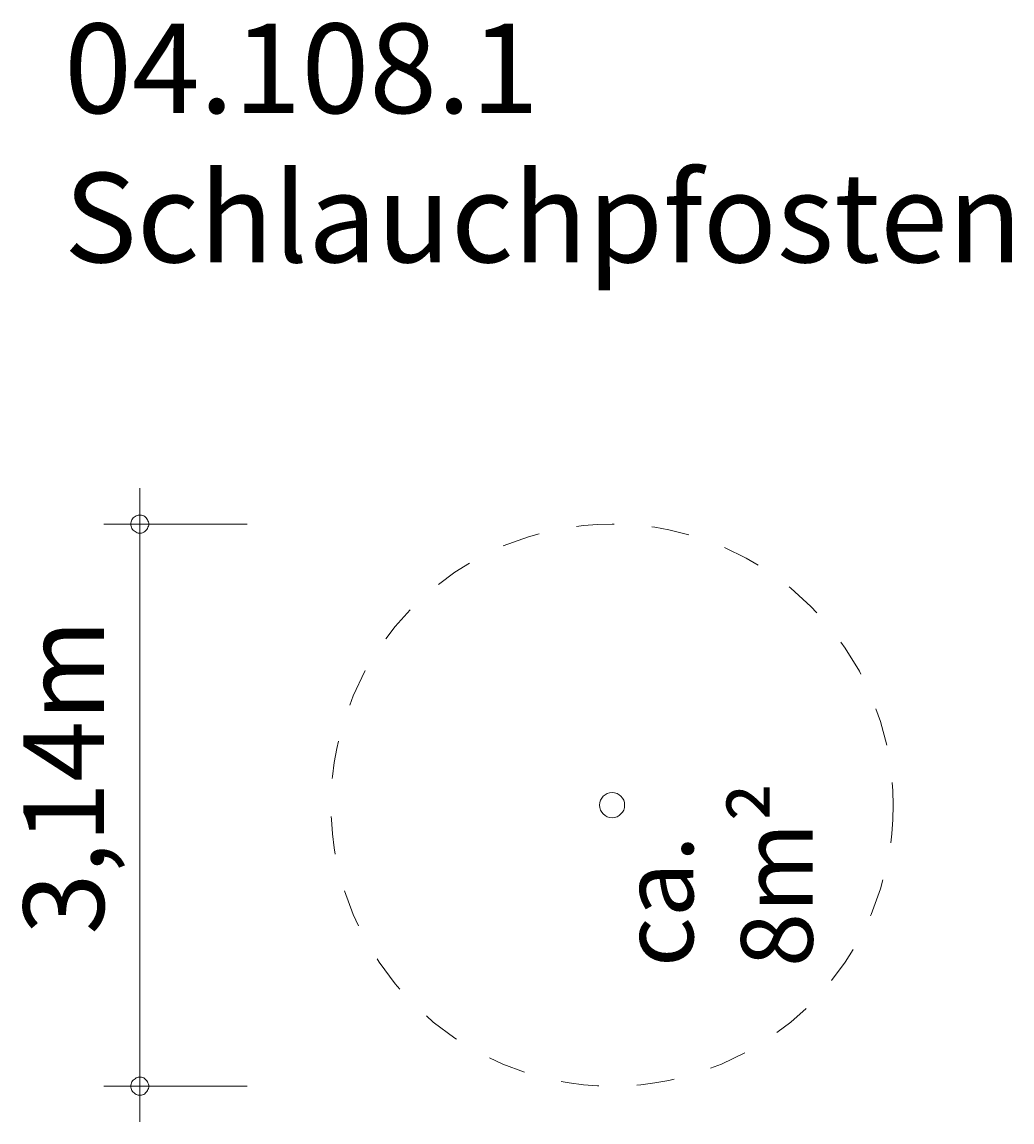
# Model space of a CAD drawing. Units: millimetres. Extents: x 280.6 to 308.2, y 177.1 to 207.9.
import ezdxf

# ---------------------------------------------------------------- set-up
doc = ezdxf.new("R2010")
doc.units = ezdxf.units.MM
doc.header["$MEASUREMENT"] = 0
doc.linetypes.add('AI-Linetype-0', pattern=[2.116667, 1.058333, -1.058333])
doc.layers.add('Ebene 1', color=7, linetype='Continuous', lineweight=0)

# ---------------------------------------------------------------- blocks, each defined once
blk = doc.blocks.new('Block_0')
at = {"layer": 'Ebene 1', "color": 250, "lineweight": 9}
for points in [[(297.042, 186.35), (296.849, 186.35), (296.692, 186.193), (296.692, 186), (296.692, 185.807), (296.849, 185.65), (297.042, 185.65)], [(297.042, 185.65), (297.235, 185.65), (297.392, 185.807), (297.392, 186), (297.392, 186.193), (297.235, 186.35), (297.042, 186.35)]]:
    blk.add_open_spline(points, degree=3, knots=[0, 0, 0, 0, 1, 1, 1, 2, 2, 2, 2], dxfattribs=at)
blk = doc.blocks.new('Block_1')
at = {"layer": 'Ebene 1', "color": 7, "lineweight": 18}
for p, q in [((283.852, 178.15), (283.852, 194.85)), ((286.852, 193.85), (282.852, 193.85)), ((286.852, 178.15), (282.852, 178.15)), ((283.852, 178.15), (283.852, 177.15))]:
    blk.add_line(p, q, dxfattribs=at)
for points in [[(284.102, 193.85), (284.102, 193.88), (284.092, 193.91), (284.082, 193.94), (284.072, 193.97), (284.052, 194), (284.032, 194.02), (284.012, 194.04), (283.992, 194.06), (283.962, 194.08), (283.932, 194.09), (283.902, 194.1), (283.872, 194.1), (283.842, 194.1), (283.812, 194.1), (283.782, 194.09), (283.752, 194.08), (283.722, 194.06), (283.692, 194.04), (283.672, 194.02), (283.652, 194), (283.632, 193.97), (283.622, 193.94), (283.612, 193.91), (283.602, 193.88), (283.602, 193.85)], [(283.602, 193.85), (283.602, 193.82), (283.612, 193.79), (283.622, 193.76), (283.632, 193.73), (283.652, 193.7), (283.672, 193.68), (283.692, 193.66), (283.722, 193.64), (283.752, 193.62), (283.782, 193.61), (283.812, 193.6), (283.842, 193.6), (283.872, 193.6), (283.902, 193.6), (283.932, 193.61), (283.962, 193.62), (283.992, 193.64), (284.012, 193.66), (284.032, 193.68), (284.052, 193.7), (284.072, 193.73), (284.082, 193.76), (284.092, 193.79), (284.102, 193.82), (284.102, 193.85)], [(284.102, 178.15), (284.102, 178.18), (284.092, 178.21), (284.082, 178.24), (284.072, 178.27), (284.052, 178.3), (284.032, 178.32), (284.012, 178.34), (283.992, 178.36), (283.962, 178.38), (283.932, 178.39), (283.902, 178.4), (283.872, 178.4), (283.842, 178.4), (283.812, 178.4), (283.782, 178.39), (283.752, 178.38), (283.722, 178.36), (283.692, 178.34), (283.672, 178.32), (283.652, 178.3), (283.632, 178.27), (283.622, 178.24), (283.612, 178.21), (283.602, 178.18), (283.602, 178.15)], [(283.602, 178.15), (283.602, 178.12), (283.612, 178.09), (283.622, 178.06), (283.632, 178.03), (283.652, 178), (283.672, 177.98), (283.692, 177.96), (283.722, 177.94), (283.752, 177.92), (283.782, 177.91), (283.812, 177.9), (283.842, 177.9), (283.872, 177.9), (283.902, 177.9), (283.932, 177.91), (283.962, 177.92), (283.992, 177.94), (284.012, 177.96), (284.032, 177.98), (284.052, 178), (284.072, 178.03), (284.082, 178.06), (284.092, 178.09), (284.102, 178.12), (284.102, 178.15)]]:
    blk.add_lwpolyline(points, dxfattribs=at)
at = {"layer": 'Ebene 1', "insert": (282.855, 182.385), "char_height": 0.2, "attachment_point": 7, "rotation": 90}
blk.add_mtext('\\C7;\\FVAGRounded Lt Normal|b0|i0|c1;\\H2.250000;\\W1.000000;3,14m', dxfattribs=at)

msp = doc.modelspace()

# ---------------------------------------------------------------- linework, layer by layer
at = {"layer": 'Ebene 1', "color": 7, "linetype": 'AI-Linetype-0', "lineweight": 18}
msp.add_open_spline([(304.892, 186), (304.892, 190.335), (301.378, 193.85), (297.042, 193.85), (292.707, 193.85), (289.192, 190.335), (289.192, 186), (289.192, 181.665), (292.707, 178.15), (297.042, 178.15), (301.378, 178.15), (304.892, 181.665), (304.892, 186)], degree=3, knots=[0, 0, 0, 0, 1, 1, 1, 2, 2, 2, 3, 3, 3, 4, 4, 4, 4], dxfattribs=at)

# ---------------------------------------------------------------- block references
at = {"layer": 'Ebene 1'}
for name in ['Block_1', 'Block_0']:
    msp.add_blockref(name, (0, 0), dxfattribs=at)

# ---------------------------------------------------------------- texts
at = {"layer": 'Ebene 1', "insert": (281.74, 201.161), "char_height": 0.2, "attachment_point": 7}
msp.add_mtext('\\C7;\\FVAGRounded Lt Normal|b0|i0|c1;\\H2.500000;\\W1.000000;04.108.1 Schlauchpfosten', dxfattribs=at)
at = {"layer": 'Ebene 1', "insert": (302.642, 181.475), "char_height": 0.2, "attachment_point": 7, "rotation": 90}
msp.add_mtext('\\C7;\\FVAGRounded Lt Normal|b0|i0|c1;\\H2.000000;\\W1.000000;ca. 8m²', dxfattribs=at)

doc.saveas('drawing.dxf')
